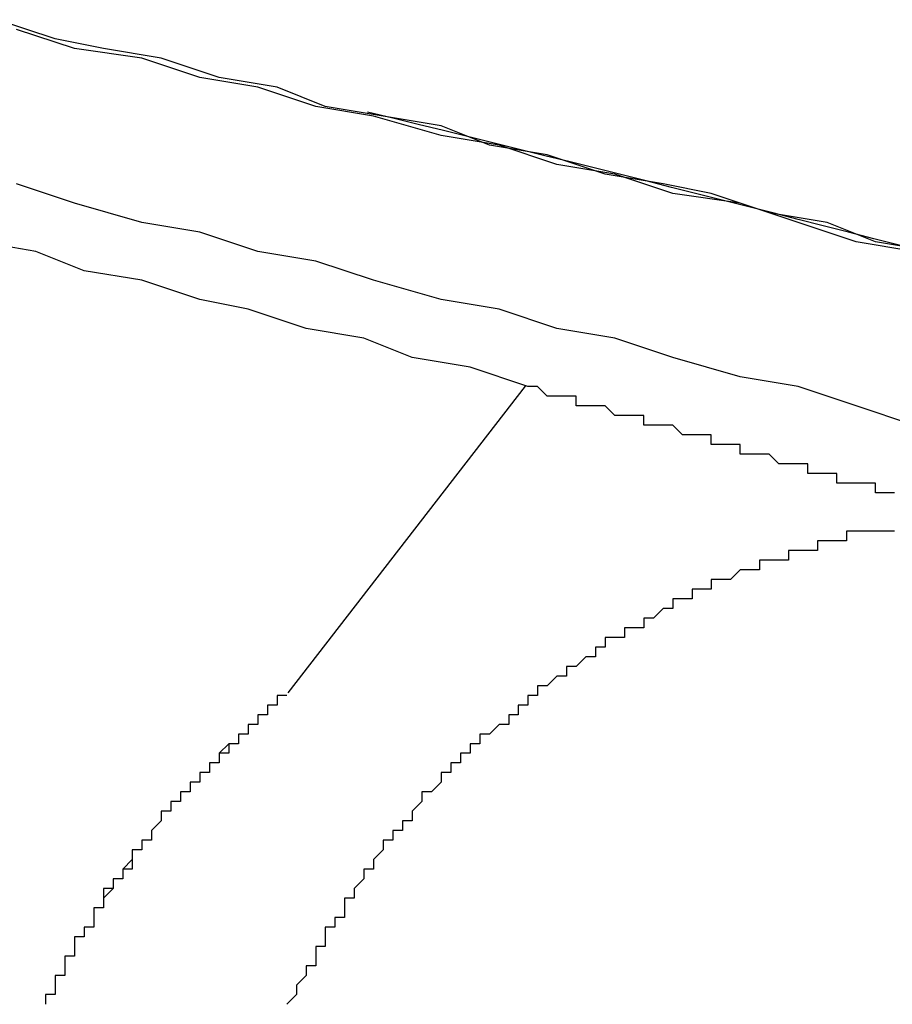
# Model space of a CAD drawing. Extents: x 3.5 to 71.5, y 2.7 to 42.5.
# Drawn here: x 18 to 18, y 12 to 12 of the extents above; entities that cross this region are included whole.
import ezdxf

# ---------------------------------------------------------------- set-up
doc = ezdxf.new("R2010")
doc.units = 0
doc.header["$LTSCALE"] = 4.299999999999998
doc.linetypes.add('DASHED', pattern=[0.2067, 0.1654, -0.0413])
doc.layers.add('HIDDEN__ANSI_', color=7, linetype='DASHED')
doc.layers.add('VISIBLE__ANSI_', color=7, linetype='CONTINUOUS')

msp = doc.modelspace()

# ---------------------------------------------------------------- linework, layer by layer
at = {"layer": 'HIDDEN__ANSI_'}
msp.add_line((18.03107143550015, 11.97560263760575), (18.02861072499781, 11.9724261698854), dxfattribs=at)
for points in [[(18.0311, 11.9756, 0), (18.0305, 11.9758, 0), (18.0299, 11.9759, 0), (18.0294, 11.9761, 0), (18.0288, 11.9762, 0), (18.0282, 11.9764, 0), (18.0277, 11.9765, 0), (18.0271, 11.9767, 0), (18.0265, 11.9768, 0), (18.026, 11.977, 0), (18.0254, 11.9771, 0)], [(18.0349, 11.9745, 0), (18.0348, 11.9745, 0), (18.0348, 11.9745, 0), (18.0348, 11.9745, 0), (18.0347, 11.9745, 0), (18.0347, 11.9745, 0), (18.0347, 11.9746, 0), (18.0346, 11.9746, 0), (18.0346, 11.9746, 0), (18.0345, 11.9746, 0), (18.0345, 11.9746, 0), (18.0345, 11.9746, 0), (18.0344, 11.9746, 0), (18.0344, 11.9746, 0), (18.0343, 11.9746, 0), (18.0343, 11.9747, 0), (18.0343, 11.9747, 0), (18.0342, 11.9747, 0), (18.0342, 11.9747, 0), (18.0342, 11.9747, 0), (18.0341, 11.9747, 0), (18.0341, 11.9747, 0), (18.034, 11.9747, 0), (18.034, 11.9747, 0), (18.034, 11.9748, 0), (18.0339, 11.9748, 0), (18.0339, 11.9748, 0), (18.0338, 11.9748, 0), (18.0338, 11.9748, 0), (18.0338, 11.9748, 0), (18.0337, 11.9748, 0), (18.0337, 11.9748, 0), (18.0337, 11.9748, 0), (18.0336, 11.9749, 0), (18.0336, 11.9749, 0), (18.0335, 11.9749, 0), (18.0335, 11.9749, 0), (18.0335, 11.9749, 0), (18.0334, 11.9749, 0), (18.0334, 11.9749, 0), (18.0333, 11.9749, 0), (18.0333, 11.975, 0), (18.0333, 11.975, 0), (18.0332, 11.975, 0), (18.0332, 11.975, 0), (18.0332, 11.975, 0), (18.0331, 11.975, 0), (18.0331, 11.975, 0), (18.033, 11.975, 0), (18.033, 11.975, 0), (18.033, 11.9751, 0), (18.0329, 11.9751, 0), (18.0329, 11.9751, 0), (18.0328, 11.9751, 0), (18.0328, 11.9751, 0), (18.0328, 11.9751, 0), (18.0327, 11.9751, 0), (18.0327, 11.9751, 0), (18.0327, 11.9751, 0), (18.0326, 11.9752, 0), (18.0326, 11.9752, 0), (18.0325, 11.9752, 0), (18.0325, 11.9752, 0), (18.0325, 11.9752, 0), (18.0324, 11.9752, 0), (18.0324, 11.9752, 0), (18.0323, 11.9752, 0), (18.0323, 11.9752, 0), (18.0323, 11.9753, 0), (18.0322, 11.9753, 0), (18.0322, 11.9753, 0), (18.0322, 11.9753, 0), (18.0321, 11.9753, 0), (18.0321, 11.9753, 0), (18.032, 11.9753, 0), (18.032, 11.9753, 0), (18.032, 11.9753, 0), (18.0319, 11.9754, 0), (18.0319, 11.9754, 0), (18.0318, 11.9754, 0), (18.0318, 11.9754, 0), (18.0318, 11.9754, 0), (18.0317, 11.9754, 0), (18.0317, 11.9754, 0), (18.0316, 11.9754, 0), (18.0316, 11.9754, 0), (18.0316, 11.9755, 0), (18.0315, 11.9755, 0), (18.0315, 11.9755, 0), (18.0315, 11.9755, 0), (18.0314, 11.9755, 0), (18.0314, 11.9755, 0), (18.0313, 11.9755, 0), (18.0313, 11.9755, 0), (18.0313, 11.9755, 0), (18.0312, 11.9756, 0), (18.0312, 11.9756, 0), (18.0311, 11.9756, 0), (18.0311, 11.9756, 0), (18.0311, 11.9756, 0)], [(18.0349, 11.9741, 0), (18.0348, 11.9741, 0), (18.0348, 11.9741, 0), (18.0347, 11.9741, 0), (18.0347, 11.9741, 0), (18.0346, 11.9741, 0), (18.0346, 11.9741, 0), (18.0346, 11.9741, 0), (18.0345, 11.9741, 0), (18.0345, 11.9741, 0), (18.0344, 11.9741, 0), (18.0344, 11.974, 0), (18.0344, 11.974, 0), (18.0343, 11.974, 0), (18.0343, 11.974, 0), (18.0343, 11.974, 0), (18.0342, 11.974, 0), (18.0342, 11.974, 0), (18.0341, 11.974, 0), (18.0341, 11.974, 0), (18.0341, 11.9739, 0), (18.034, 11.9739, 0), (18.034, 11.9739, 0), (18.0339, 11.9739, 0), (18.0339, 11.9739, 0), (18.0339, 11.9739, 0), (18.0338, 11.9739, 0), (18.0338, 11.9739, 0), (18.0338, 11.9738, 0), (18.0337, 11.9738, 0), (18.0337, 11.9738, 0), (18.0336, 11.9738, 0), (18.0336, 11.9738, 0), (18.0336, 11.9738, 0), (18.0335, 11.9738, 0), (18.0335, 11.9737, 0), (18.0335, 11.9737, 0), (18.0334, 11.9737, 0), (18.0334, 11.9737, 0), (18.0334, 11.9737, 0), (18.0333, 11.9737, 0), (18.0333, 11.9737, 0), (18.0332, 11.9736, 0), (18.0332, 11.9736, 0), (18.0332, 11.9736, 0), (18.0331, 11.9736, 0), (18.0331, 11.9736, 0), (18.0331, 11.9736, 0), (18.033, 11.9736, 0), (18.033, 11.9735, 0), (18.033, 11.9735, 0), (18.0329, 11.9735, 0), (18.0329, 11.9735, 0), (18.0329, 11.9735, 0), (18.0328, 11.9735, 0), (18.0328, 11.9734, 0), (18.0328, 11.9734, 0), (18.0327, 11.9734, 0), (18.0327, 11.9734, 0), (18.0326, 11.9734, 0), (18.0326, 11.9733, 0), (18.0326, 11.9733, 0), (18.0325, 11.9733, 0), (18.0325, 11.9733, 0), (18.0325, 11.9733, 0), (18.0324, 11.9732, 0), (18.0324, 11.9732, 0), (18.0324, 11.9732, 0), (18.0323, 11.9732, 0), (18.0323, 11.9732, 0), (18.0323, 11.9731, 0), (18.0322, 11.9731, 0), (18.0322, 11.9731, 0), (18.0322, 11.9731, 0), (18.0321, 11.9731, 0), (18.0321, 11.973, 0), (18.032, 11.973, 0), (18.032, 11.973, 0), (18.032, 11.973, 0), (18.0319, 11.973, 0), (18.0319, 11.9729, 0), (18.0319, 11.9729, 0), (18.0318, 11.9729, 0), (18.0318, 11.9729, 0), (18.0318, 11.9728, 0), (18.0317, 11.9728, 0), (18.0317, 11.9728, 0), (18.0317, 11.9728, 0), (18.0316, 11.9727, 0), (18.0316, 11.9727, 0), (18.0316, 11.9727, 0), (18.0315, 11.9727, 0), (18.0315, 11.9726, 0), (18.0315, 11.9726, 0), (18.0314, 11.9726, 0), (18.0314, 11.9726, 0), (18.0314, 11.9726, 0), (18.0313, 11.9725, 0), (18.0313, 11.9725, 0), (18.0313, 11.9725, 0), (18.0312, 11.9725, 0), (18.0312, 11.9724, 0), (18.0312, 11.9724, 0), (18.0311, 11.9724, 0), (18.0311, 11.9724, 0), (18.0311, 11.9723, 0), (18.031, 11.9723, 0), (18.031, 11.9723, 0), (18.031, 11.9722, 0), (18.0309, 11.9722, 0), (18.0309, 11.9722, 0), (18.0309, 11.9722, 0), (18.0309, 11.9721, 0), (18.0308, 11.9721, 0), (18.0308, 11.9721, 0), (18.0308, 11.9721, 0), (18.0307, 11.972, 0), (18.0307, 11.972, 0), (18.0307, 11.972, 0), (18.0306, 11.972, 0), (18.0306, 11.9719, 0), (18.0306, 11.9719, 0), (18.0306, 11.9719, 0), (18.0305, 11.9719, 0), (18.0305, 11.9718, 0), (18.0305, 11.9718, 0), (18.0304, 11.9718, 0), (18.0304, 11.9717, 0), (18.0304, 11.9717, 0), (18.0304, 11.9717, 0), (18.0303, 11.9717, 0), (18.0303, 11.9716, 0), (18.0303, 11.9716, 0), (18.0303, 11.9716, 0), (18.0302, 11.9716, 0), (18.0302, 11.9715, 0), (18.0302, 11.9715, 0), (18.0302, 11.9715, 0), (18.0301, 11.9714, 0), (18.0301, 11.9714, 0), (18.0301, 11.9714, 0), (18.03, 11.9714, 0), (18.03, 11.9713, 0), (18.03, 11.9713, 0), (18.03, 11.9713, 0), (18.0299, 11.9712, 0), (18.0299, 11.9712, 0), (18.0299, 11.9712, 0), (18.0299, 11.9711, 0), (18.0298, 11.9711, 0), (18.0298, 11.9711, 0), (18.0298, 11.971, 0), (18.0298, 11.971, 0), (18.0297, 11.971, 0), (18.0297, 11.971, 0), (18.0297, 11.9709, 0), (18.0297, 11.9709, 0), (18.0296, 11.9709, 0), (18.0296, 11.9708, 0), (18.0296, 11.9708, 0), (18.0296, 11.9708, 0), (18.0295, 11.9707, 0), (18.0295, 11.9707, 0), (18.0295, 11.9707, 0), (18.0295, 11.9706, 0), (18.0294, 11.9706, 0), (18.0294, 11.9706, 0), (18.0294, 11.9705, 0), (18.0294, 11.9705, 0), (18.0294, 11.9705, 0), (18.0293, 11.9704, 0), (18.0293, 11.9704, 0), (18.0293, 11.9703, 0), (18.0293, 11.9703, 0), (18.0292, 11.9703, 0), (18.0292, 11.9702, 0), (18.0292, 11.9702, 0), (18.0292, 11.9702, 0), (18.0292, 11.9701, 0), (18.0291, 11.9701, 0), (18.0291, 11.9701, 0), (18.0291, 11.97, 0), (18.0291, 11.97, 0), (18.029, 11.97, 0), (18.029, 11.9699, 0), (18.029, 11.9699, 0), (18.029, 11.9699, 0), (18.029, 11.9698, 0), (18.0289, 11.9698, 0), (18.0289, 11.9697, 0), (18.0289, 11.9697, 0), (18.0289, 11.9697, 0), (18.0289, 11.9696, 0), (18.0288, 11.9696, 0), (18.0288, 11.9696, 0), (18.0288, 11.9695, 0), (18.0288, 11.9695, 0), (18.0288, 11.9695, 0), (18.0287, 11.9694, 0), (18.0287, 11.9694, 0), (18.0287, 11.9694, 0), (18.0287, 11.9693, 0), (18.0287, 11.9693, 0), (18.0286, 11.9692, 0), (18.0286, 11.9692, 0), (18.0286, 11.9692, 0)], [(18.0286, 11.9724, 0), (18.0286, 11.9724, 0), (18.0286, 11.9724, 0), (18.0286, 11.9724, 0), (18.0285, 11.9724, 0), (18.0285, 11.9724, 0), (18.0285, 11.9723, 0), (18.0285, 11.9723, 0), (18.0285, 11.9723, 0), (18.0285, 11.9723, 0), (18.0284, 11.9723, 0), (18.0284, 11.9723, 0), (18.0284, 11.9723, 0), (18.0284, 11.9722, 0), (18.0284, 11.9722, 0), (18.0284, 11.9722, 0), (18.0283, 11.9722, 0), (18.0283, 11.9722, 0), (18.0283, 11.9722, 0), (18.0283, 11.9722, 0), (18.0283, 11.9721, 0), (18.0283, 11.9721, 0), (18.0282, 11.9721, 0), (18.0282, 11.9721, 0), (18.0282, 11.9721, 0), (18.0282, 11.9721, 0), (18.0282, 11.9721, 0), (18.0282, 11.972, 0), (18.0281, 11.972, 0), (18.0281, 11.972, 0), (18.0281, 11.972, 0), (18.0281, 11.972, 0), (18.0281, 11.972, 0), (18.0281, 11.972, 0), (18.0281, 11.9719, 0), (18.028, 11.9719, 0), (18.028, 11.9719, 0), (18.028, 11.9719, 0), (18.028, 11.9719, 0), (18.028, 11.9719, 0), (18.028, 11.9719, 0), (18.0279, 11.9718, 0), (18.0279, 11.9718, 0), (18.0279, 11.9718, 0), (18.0279, 11.9718, 0), (18.0279, 11.9718, 0), (18.0279, 11.9718, 0), (18.0279, 11.9717, 0), (18.0278, 11.9717, 0), (18.0278, 11.9717, 0), (18.0278, 11.9717, 0), (18.0278, 11.9717, 0), (18.0278, 11.9717, 0), (18.0278, 11.9717, 0), (18.0278, 11.9716, 0), (18.0277, 11.9716, 0), (18.0277, 11.9716, 0), (18.0277, 11.9716, 0), (18.0277, 11.9716, 0), (18.0277, 11.9716, 0), (18.0277, 11.9716, 0), (18.0277, 11.9715, 0), (18.0276, 11.9715, 0), (18.0276, 11.9715, 0), (18.0276, 11.9715, 0), (18.0276, 11.9715, 0), (18.0276, 11.9715, 0), (18.0276, 11.9714, 0), (18.0276, 11.9714, 0), (18.0276, 11.9714, 0), (18.0275, 11.9714, 0), (18.0275, 11.9714, 0), (18.0275, 11.9714, 0), (18.0275, 11.9714, 0), (18.0275, 11.9713, 0), (18.0275, 11.9713, 0), (18.0275, 11.9713, 0), (18.0274, 11.9713, 0), (18.0274, 11.9713, 0), (18.0274, 11.9713, 0), (18.0274, 11.9712, 0), (18.0274, 11.9712, 0), (18.0274, 11.9712, 0), (18.0274, 11.9712, 0), (18.0273, 11.9712, 0), (18.0273, 11.9712, 0), (18.0273, 11.9711, 0), (18.0273, 11.9711, 0), (18.0273, 11.9711, 0), (18.0273, 11.9711, 0), (18.0273, 11.9711, 0), (18.0273, 11.9711, 0), (18.0272, 11.971, 0), (18.0272, 11.971, 0), (18.0272, 11.971, 0), (18.0272, 11.971, 0), (18.0272, 11.971, 0), (18.0272, 11.971, 0), (18.0272, 11.9709, 0), (18.0271, 11.9709, 0), (18.0271, 11.9709, 0), (18.0271, 11.9709, 0), (18.0271, 11.9709, 0), (18.0271, 11.9708, 0), (18.0271, 11.9708, 0), (18.0271, 11.9708, 0), (18.0271, 11.9708, 0), (18.027, 11.9708, 0), (18.027, 11.9708, 0), (18.027, 11.9707, 0), (18.027, 11.9707, 0), (18.027, 11.9707, 0), (18.027, 11.9707, 0), (18.027, 11.9707, 0), (18.0269, 11.9706, 0), (18.0269, 11.9706, 0), (18.0269, 11.9706, 0), (18.0269, 11.9706, 0), (18.0269, 11.9706, 0), (18.0269, 11.9706, 0), (18.0269, 11.9705, 0), (18.0269, 11.9705, 0), (18.0268, 11.9705, 0), (18.0268, 11.9705, 0), (18.0268, 11.9705, 0), (18.0268, 11.9704, 0), (18.0268, 11.9704, 0), (18.0268, 11.9704, 0), (18.0268, 11.9704, 0), (18.0268, 11.9704, 0), (18.0267, 11.9704, 0), (18.0267, 11.9703, 0), (18.0267, 11.9703, 0), (18.0267, 11.9703, 0), (18.0267, 11.9703, 0), (18.0267, 11.9703, 0), (18.0267, 11.9702, 0), (18.0267, 11.9702, 0), (18.0267, 11.9702, 0), (18.0266, 11.9702, 0), (18.0266, 11.9702, 0), (18.0266, 11.9701, 0), (18.0266, 11.9701, 0), (18.0266, 11.9701, 0), (18.0266, 11.9701, 0), (18.0266, 11.9701, 0), (18.0266, 11.97, 0), (18.0265, 11.97, 0), (18.0265, 11.97, 0), (18.0265, 11.97, 0), (18.0265, 11.97, 0), (18.0265, 11.97, 0), (18.0265, 11.9699, 0), (18.0265, 11.9699, 0), (18.0265, 11.9699, 0), (18.0265, 11.9699, 0), (18.0264, 11.9699, 0), (18.0264, 11.9698, 0), (18.0264, 11.9698, 0), (18.0264, 11.9698, 0), (18.0264, 11.9698, 0), (18.0264, 11.9698, 0), (18.0264, 11.9697, 0), (18.0264, 11.9697, 0), (18.0264, 11.9697, 0), (18.0263, 11.9697, 0), (18.0263, 11.9697, 0), (18.0263, 11.9696, 0), (18.0263, 11.9696, 0), (18.0263, 11.9696, 0), (18.0263, 11.9696, 0), (18.0263, 11.9696, 0), (18.0263, 11.9695, 0), (18.0263, 11.9695, 0), (18.0263, 11.9695, 0), (18.0262, 11.9695, 0), (18.0262, 11.9695, 0), (18.0262, 11.9694, 0), (18.0262, 11.9694, 0), (18.0262, 11.9694, 0), (18.0262, 11.9694, 0), (18.0262, 11.9694, 0), (18.0262, 11.9693, 0), (18.0262, 11.9693, 0), (18.0262, 11.9693, 0), (18.0261, 11.9693, 0), (18.0261, 11.9693, 0), (18.0261, 11.9692, 0), (18.0261, 11.9692, 0), (18.0261, 11.9692, 0), (18.0261, 11.9692, 0), (18.0261, 11.9692, 0)], [(18.0286, 11.9724, 0), (18.0286, 11.9724, 0), (18.0286, 11.9724, 0), (18.0286, 11.9724, 0), (18.0285, 11.9724, 0), (18.0285, 11.9724, 0), (18.0285, 11.9723, 0), (18.0285, 11.9723, 0), (18.0285, 11.9723, 0), (18.0285, 11.9723, 0), (18.0284, 11.9723, 0), (18.0284, 11.9723, 0), (18.0284, 11.9723, 0), (18.0284, 11.9722, 0), (18.0284, 11.9722, 0), (18.0284, 11.9722, 0), (18.0283, 11.9722, 0), (18.0283, 11.9722, 0), (18.0283, 11.9722, 0), (18.0283, 11.9722, 0), (18.0283, 11.9721, 0), (18.0283, 11.9721, 0), (18.0283, 11.9721, 0), (18.0282, 11.9721, 0), (18.0282, 11.9721, 0), (18.0282, 11.9721, 0), (18.0282, 11.9721, 0), (18.0282, 11.972, 0), (18.0282, 11.972, 0), (18.0281, 11.972, 0), (18.0281, 11.972, 0), (18.0281, 11.972, 0), (18.0281, 11.972, 0), (18.0281, 11.972, 0), (18.0281, 11.9719, 0), (18.028, 11.9719, 0), (18.028, 11.9719, 0), (18.028, 11.9719, 0), (18.028, 11.9719, 0), (18.028, 11.9719, 0), (18.028, 11.9719, 0), (18.028, 11.9718, 0), (18.0279, 11.9718, 0), (18.0279, 11.9718, 0), (18.0279, 11.9718, 0), (18.0279, 11.9718, 0), (18.0279, 11.9718, 0), (18.0279, 11.9717, 0), (18.0279, 11.9717, 0), (18.0278, 11.9717, 0), (18.0278, 11.9717, 0), (18.0278, 11.9717, 0), (18.0278, 11.9717, 0), (18.0278, 11.9717, 0), (18.0278, 11.9716, 0), (18.0278, 11.9716, 0), (18.0277, 11.9716, 0), (18.0277, 11.9716, 0), (18.0277, 11.9716, 0), (18.0277, 11.9716, 0), (18.0277, 11.9716, 0), (18.0277, 11.9715, 0), (18.0277, 11.9715, 0), (18.0276, 11.9715, 0), (18.0276, 11.9715, 0), (18.0276, 11.9715, 0), (18.0276, 11.9715, 0), (18.0276, 11.9714, 0), (18.0276, 11.9714, 0), (18.0276, 11.9714, 0), (18.0275, 11.9714, 0), (18.0275, 11.9714, 0), (18.0275, 11.9714, 0), (18.0275, 11.9714, 0), (18.0275, 11.9713, 0), (18.0275, 11.9713, 0), (18.0275, 11.9713, 0), (18.0275, 11.9713, 0), (18.0274, 11.9713, 0), (18.0274, 11.9713, 0), (18.0274, 11.9712, 0), (18.0274, 11.9712, 0), (18.0274, 11.9712, 0), (18.0274, 11.9712, 0), (18.0274, 11.9712, 0), (18.0273, 11.9712, 0), (18.0273, 11.9711, 0), (18.0273, 11.9711, 0), (18.0273, 11.9711, 0), (18.0273, 11.9711, 0), (18.0273, 11.9711, 0), (18.0273, 11.9711, 0), (18.0272, 11.971, 0), (18.0272, 11.971, 0), (18.0272, 11.971, 0), (18.0272, 11.971, 0), (18.0272, 11.971, 0), (18.0272, 11.971, 0), (18.0272, 11.9709, 0), (18.0272, 11.9709, 0), (18.0271, 11.9709, 0), (18.0271, 11.9709, 0), (18.0271, 11.9709, 0), (18.0271, 11.9708, 0), (18.0271, 11.9708, 0), (18.0271, 11.9708, 0), (18.0271, 11.9708, 0), (18.027, 11.9708, 0), (18.027, 11.9708, 0), (18.027, 11.9707, 0), (18.027, 11.9707, 0), (18.027, 11.9707, 0), (18.027, 11.9707, 0), (18.027, 11.9707, 0), (18.027, 11.9706, 0), (18.0269, 11.9706, 0), (18.0269, 11.9706, 0), (18.0269, 11.9706, 0), (18.0269, 11.9706, 0), (18.0269, 11.9706, 0), (18.0269, 11.9705, 0), (18.0269, 11.9705, 0), (18.0269, 11.9705, 0), (18.0268, 11.9705, 0), (18.0268, 11.9705, 0), (18.0268, 11.9704, 0), (18.0268, 11.9704, 0), (18.0268, 11.9704, 0), (18.0268, 11.9704, 0), (18.0268, 11.9704, 0), (18.0268, 11.9704, 0), (18.0267, 11.9703, 0), (18.0267, 11.9703, 0), (18.0267, 11.9703, 0), (18.0267, 11.9703, 0), (18.0267, 11.9703, 0), (18.0267, 11.9702, 0), (18.0267, 11.9702, 0), (18.0267, 11.9702, 0), (18.0266, 11.9702, 0), (18.0266, 11.9702, 0), (18.0266, 11.9701, 0), (18.0266, 11.9701, 0), (18.0266, 11.9701, 0), (18.0266, 11.9701, 0), (18.0266, 11.9701, 0), (18.0266, 11.9701, 0), (18.0266, 11.97, 0), (18.0265, 11.97, 0), (18.0265, 11.97, 0), (18.0265, 11.97, 0), (18.0265, 11.97, 0), (18.0265, 11.9699, 0), (18.0265, 11.9699, 0), (18.0265, 11.9699, 0), (18.0265, 11.9699, 0), (18.0264, 11.9699, 0), (18.0264, 11.9698, 0), (18.0264, 11.9698, 0), (18.0264, 11.9698, 0), (18.0264, 11.9698, 0), (18.0264, 11.9698, 0), (18.0264, 11.9697, 0), (18.0264, 11.9697, 0), (18.0264, 11.9697, 0), (18.0263, 11.9697, 0), (18.0263, 11.9697, 0), (18.0263, 11.9696, 0), (18.0263, 11.9696, 0), (18.0263, 11.9696, 0), (18.0263, 11.9696, 0), (18.0263, 11.9696, 0), (18.0263, 11.9695, 0), (18.0263, 11.9695, 0), (18.0263, 11.9695, 0), (18.0262, 11.9695, 0), (18.0262, 11.9695, 0), (18.0262, 11.9694, 0), (18.0262, 11.9694, 0), (18.0262, 11.9694, 0), (18.0262, 11.9694, 0), (18.0262, 11.9694, 0), (18.0262, 11.9693, 0), (18.0262, 11.9693, 0), (18.0262, 11.9693, 0), (18.0261, 11.9693, 0), (18.0261, 11.9693, 0), (18.0261, 11.9692, 0), (18.0261, 11.9692, 0), (18.0261, 11.9692, 0), (18.0261, 11.9692, 0), (18.0261, 11.9692, 0)]]:
    msp.add_polyline3d(points, dxfattribs=at)
at = {"layer": 'VISIBLE__ANSI_'}
for points in [[(18.0353, 11.977, 0), (18.0347, 11.9771, 0), (18.0342, 11.9773, 0), (18.0336, 11.9774, 0), (18.033, 11.9776, 0), (18.0325, 11.9777, 0), (18.0319, 11.9778, 0), (18.0313, 11.978, 0), (18.0307, 11.9781, 0), (18.0302, 11.9783, 0), (18.0296, 11.9784, 0), (18.029, 11.9785, 0), (18.0285, 11.9787, 0), (18.0279, 11.9788, 0), (18.0273, 11.979, 0), (18.0267, 11.9791, 0), (18.0262, 11.9792, 0), (18.0256, 11.9794, 0)], [(18.0351, 11.977, 0), (18.0345, 11.9771, 0), (18.0339, 11.9773, 0), (18.0333, 11.9775, 0), (18.0326, 11.9776, 0), (18.032, 11.9778, 0), (18.0314, 11.9779, 0), (18.0308, 11.9781, 0), (18.0302, 11.9782, 0), (18.0295, 11.9784, 0), (18.0289, 11.9785, 0), (18.0283, 11.9787, 0), (18.0277, 11.9788, 0), (18.0271, 11.979, 0), (18.0264, 11.9791, 0), (18.0258, 11.9793, 0)], [(18.0394, 11.974, 0), (18.0388, 11.9742, 0), (18.0382, 11.9744, 0), (18.0376, 11.9745, 0), (18.037, 11.9747, 0), (18.0363, 11.9749, 0), (18.0357, 11.9751, 0), (18.0351, 11.9752, 0), (18.0345, 11.9754, 0), (18.0339, 11.9756, 0), (18.0333, 11.9757, 0), (18.0326, 11.9759, 0), (18.032, 11.9761, 0), (18.0314, 11.9762, 0), (18.0308, 11.9764, 0), (18.0302, 11.9765, 0), (18.0295, 11.9767, 0), (18.0289, 11.9769, 0), (18.0283, 11.977, 0), (18.0277, 11.9772, 0), (18.0271, 11.9773, 0), (18.0264, 11.9775, 0), (18.0258, 11.9777, 0)]]:
    msp.add_polyline3d(points, dxfattribs=at)
msp.add_arc((17.92645757281195, 11.55582002719909), 0.4349888485509445, 74.02588019779722, 76.30566537205871, dxfattribs=at)

doc.saveas('drawing.dxf')
